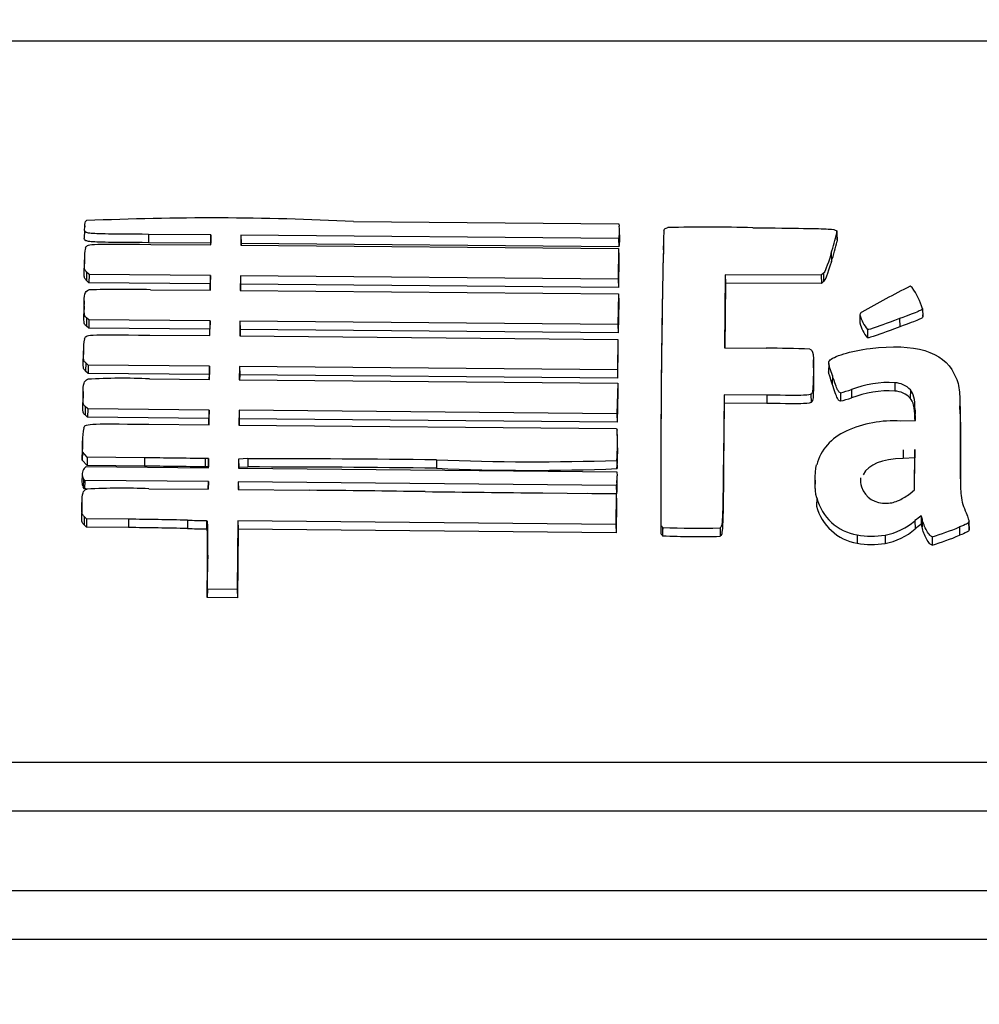
# Model space of a CAD drawing. Units: millimetres. Extents: x 0 to 356, y 0 to 204.
# Drawn here: x 178 to 180, y 160 to 162 of the extents above; entities that cross this region are included whole.
import ezdxf
from ezdxf import colors
from ezdxf.entities.mleader import LeaderData, LeaderLine
from ezdxf.math import Vec2, Vec3

# ---------------------------------------------------------------- set-up
doc = ezdxf.new("R2010")
doc.units = ezdxf.units.MM
doc.layers.add('LIST-08PLAST-720', color=7, linetype='Continuous')
doc.layers.add('Predeterminado', color=7, linetype='Continuous')

# ---------------------------------------------------------------- blocks, each defined once
blk = doc.blocks.new('SE')
at = {"layer": 'LIST-08PLAST-720', "color": 7, "linetype": 'Continuous'}
for p, q in [((183.6397, 161.8175), (146.1847, 161.8175)), ((178.3241, 161.42), (178.9086, 161.4147)), ((178.9086, 161.4147), (178.9097, 161.4096)), ((177.7318, 161.3996), (177.7316, 161.3925)), ((177.7321, 161.4104), (177.7321, 161.4086)), ((178.0101, 161.3904), (177.8725, 161.3917)), ((177.8725, 161.3917), (177.8725, 161.3733)), ((178.0101, 161.3904), (178.0096, 161.3721)), ((178.0099, 161.3685), (178.0101, 161.3904)), ((178.9111, 161.3826), (178.9106, 161.4005)), ((179.3892, 161.3948), (179.3897, 161.3769)), ((179.3898, 161.3798), (179.3893, 161.3977)), ((178.0096, 161.3721), (177.8725, 161.3733)), ((177.8776, 161.3697), (178.0099, 161.3685)), ((178.0096, 161.3685), (178.0096, 161.3721)), ((178.0759, 161.3898), (178.0757, 161.3679)), ((178.9083, 161.3823), (178.0759, 161.3898)), ((178.0759, 161.3898), (178.0764, 161.3714)), ((178.9087, 161.3639), (178.0764, 161.3714)), ((178.0764, 161.3714), (178.0764, 161.3679)), ((178.9094, 161.3874), (178.9083, 161.3823)), ((178.9083, 161.3823), (178.9087, 161.3639)), ((178.9099, 161.3694), (178.9087, 161.3639)), ((178.9094, 161.3874), (178.9099, 161.3694)), ((179.007, 161.3763), (179.0065, 161.3575)), ((178.0757, 161.3679), (178.9085, 161.3603)), ((178.9085, 161.3603), (178.9078, 161.2928)), ((178.9085, 161.3603), (178.9089, 161.3429)), ((179.3769, 161.3503), (179.3773, 161.3322)), ((177.7314, 161.3401), (177.7309, 161.3225)), ((177.7313, 161.3353), (177.7309, 161.3174)), ((178.9089, 161.3429), (178.9082, 161.2745)), ((177.7363, 161.3084), (177.736, 161.2902)), ((177.7416, 161.3034), (177.7363, 161.3084)), ((177.7416, 161.3034), (177.7414, 161.285)), ((178.0092, 161.301), (177.7416, 161.3034)), ((179.3598, 161.3063), (179.3551, 161.3019)), ((179.3598, 161.3063), (179.3601, 161.2881)), ((177.7414, 161.285), (177.736, 161.2902)), ((178.0087, 161.2826), (177.7414, 161.285)), ((178.0086, 161.2685), (178.0087, 161.2826)), ((178.0092, 161.301), (178.0087, 161.2826)), ((178.0089, 161.2685), (178.0092, 161.301)), ((178.075, 161.3004), (178.0747, 161.2679)), ((178.9078, 161.2928), (178.075, 161.3004)), ((178.075, 161.3004), (178.0755, 161.282)), ((178.0755, 161.282), (178.0754, 161.2679)), ((178.9082, 161.2745), (178.0755, 161.282)), ((178.9078, 161.2928), (178.9082, 161.2745)), ((179.1434, 161.3029), (179.1418, 161.1416)), ((179.1439, 161.2845), (179.1425, 161.1416)), ((179.3551, 161.3019), (179.1434, 161.3029)), ((179.1434, 161.3029), (179.1439, 161.2845)), ((179.3553, 161.2836), (179.1439, 161.2845)), ((179.3551, 161.3019), (179.3553, 161.2836)), ((179.3601, 161.2881), (179.3553, 161.2836)), ((177.8768, 161.2697), (178.0089, 161.2685)), ((178.0747, 161.2679), (178.9084, 161.2604)), ((178.9084, 161.2604), (178.9066, 161.1929)), ((178.9084, 161.2604), (178.9089, 161.2429)), ((177.7306, 161.2454), (177.7302, 161.2276)), ((178.9089, 161.2429), (178.9071, 161.1745)), ((177.7306, 161.2343), (177.7301, 161.2164)), ((179.5782, 161.228), (179.5787, 161.21)), ((177.736, 161.2076), (177.7357, 161.1894)), ((177.741, 161.2034), (177.736, 161.2076)), ((177.741, 161.2034), (177.7408, 161.1851)), ((178.0082, 161.201), (177.741, 161.2034)), ((178.0082, 161.201), (178.0077, 161.1827)), ((178.0079, 161.1685), (178.0082, 161.201)), ((178.074, 161.2004), (178.0737, 161.1679)), ((178.9066, 161.1929), (178.074, 161.2004)), ((178.074, 161.2004), (178.0745, 161.1821)), ((179.4403, 161.2143), (179.4398, 161.1964)), ((179.5276, 161.2061), (179.5278, 161.1878)), ((179.5787, 161.2106), (179.5786, 161.2147)), ((177.7408, 161.1851), (177.7357, 161.1894)), ((178.0077, 161.1827), (177.7408, 161.1851)), ((178.0076, 161.1685), (178.0077, 161.1827)), ((178.0745, 161.1821), (178.0743, 161.1679)), ((178.9071, 161.1745), (178.0745, 161.1821)), ((178.9066, 161.1929), (178.9071, 161.1745)), ((179.4567, 161.1821), (179.4566, 161.1638)), ((177.8756, 161.1697), (178.0079, 161.1685)), ((178.0737, 161.1679), (178.9064, 161.1604)), ((178.9064, 161.1604), (178.9057, 161.0929)), ((178.9064, 161.1604), (178.9069, 161.143)), ((177.7293, 161.1353), (177.7288, 161.1174)), ((177.7294, 161.1402), (177.7289, 161.1225)), ((178.9069, 161.143), (178.9062, 161.0746)), ((179.1418, 161.1416), (179.2336, 161.1407)), ((177.7343, 161.1085), (177.734, 161.0903)), ((177.7395, 161.1035), (177.7343, 161.1085)), ((179.3382, 161.0975), (179.3377, 161.1154)), ((177.7393, 161.0851), (177.734, 161.0903)), ((177.7395, 161.1035), (177.7393, 161.0851)), ((178.0072, 161.1011), (177.7395, 161.1035)), ((178.0072, 161.1011), (178.0067, 161.0827)), ((178.0069, 161.0721), (178.0072, 161.1011)), ((178.073, 161.1005), (178.0727, 161.0715)), ((178.9057, 161.0929), (178.073, 161.1005)), ((178.073, 161.1005), (178.0735, 161.0821)), ((178.9057, 161.0929), (178.9062, 161.0746)), ((179.3715, 161.107), (179.371, 161.0891)), ((178.0067, 161.0827), (177.7393, 161.0851)), ((177.8748, 161.0733), (178.0069, 161.0721)), ((178.0066, 161.0721), (178.0067, 161.0827)), ((178.0727, 161.0715), (178.9064, 161.064)), ((178.0735, 161.0821), (178.0734, 161.0715)), ((178.9062, 161.0746), (178.0735, 161.0821)), ((179.3375, 161.083), (179.338, 161.065)), ((179.3795, 161.0807), (179.379, 161.0627)), ((179.5171, 161.0647), (179.517, 161.0464)), ((177.7284, 161.0452), (177.728, 161.0273)), ((178.9064, 161.064), (178.9046, 160.9965)), ((178.9069, 161.0465), (178.9051, 160.9781)), ((178.9064, 161.064), (178.9069, 161.0465)), ((179.3971, 161.0429), (179.3971, 161.0245)), ((179.4214, 161.0497), (179.4216, 161.0314)), ((179.5513, 161.049), (179.5509, 161.0309)), ((177.7283, 161.0391), (177.7279, 161.0212)), ((179.1408, 161.0382), (179.1393, 160.8967)), ((179.2347, 161.0373), (179.1408, 161.0382)), ((179.1408, 161.0382), (179.1412, 161.0198)), ((179.2347, 161.0373), (179.2347, 161.019)), ((179.3323, 161.0397), (179.3326, 161.0214)), ((177.7333, 161.0121), (177.733, 160.9938)), ((177.7386, 161.007), (177.7333, 161.0121)), ((177.7386, 161.007), (177.7384, 160.9887)), ((178.0062, 161.0046), (177.7386, 161.007)), ((178.0062, 161.0046), (178.0057, 160.9863)), ((178.0059, 160.9721), (178.0062, 161.0046)), ((178.072, 161.004), (178.0717, 160.9715)), ((178.9046, 160.9965), (178.072, 161.004)), ((178.072, 161.004), (178.0725, 160.9856)), ((179.1412, 161.0198), (179.1398, 160.8788)), ((179.2347, 161.019), (179.1412, 161.0198)), ((179.5619, 161.004), (179.5614, 160.986)), ((179.5627, 160.9814), (179.5619, 161.004)), ((179.6611, 160.9962), (179.6606, 161.0141)), ((177.7384, 160.9887), (177.733, 160.9938)), ((178.0057, 160.9863), (177.7384, 160.9887)), ((178.0056, 160.9721), (178.0057, 160.9863)), ((178.0725, 160.9856), (178.0723, 160.9715)), ((178.9051, 160.9781), (178.0725, 160.9856)), ((178.9046, 160.9965), (178.9051, 160.9781)), ((179.53, 160.9806), (179.5627, 160.9814)), ((179.5616, 160.9814), (179.5614, 160.986)), ((177.8736, 160.9733), (178.0059, 160.9721)), ((178.0717, 160.9715), (178.9041, 160.964)), ((178.9041, 160.964), (178.9051, 160.9604)), ((177.7273, 160.9365), (177.7268, 160.9186)), ((177.7274, 160.9429), (177.7269, 160.9253)), ((177.727, 160.9122), (177.7273, 160.9365)), ((178.9062, 160.9329), (178.9057, 160.9509)), ((177.7266, 160.8941), (177.7268, 160.9186)), ((179.5355, 160.9166), (179.5355, 160.8982)), ((179.5606, 160.8288), (179.5615, 160.9174)), ((179.5615, 160.9174), (179.5611, 160.899)), ((179.661, 160.933), (179.6615, 160.9151)), ((177.727, 160.9122), (177.7266, 160.8941)), ((177.7373, 160.8826), (177.7266, 160.8941)), ((177.7375, 160.9009), (177.727, 160.9122)), ((177.7375, 160.9009), (177.7373, 160.8826)), ((177.864, 160.8994), (177.7375, 160.9009)), ((177.864, 160.8994), (177.864, 160.881)), ((178.0051, 160.8976), (177.9977, 160.8977)), ((177.9977, 160.8977), (177.9977, 160.8794)), ((178.0051, 160.8976), (178.0046, 160.8793)), ((178.0049, 160.8774), (178.0051, 160.8976)), ((178.0709, 160.8965), (178.0707, 160.8769)), ((178.0912, 160.8975), (178.0709, 160.8965)), ((178.0709, 160.8965), (178.0714, 160.8781)), ((178.0912, 160.8975), (178.0912, 160.8791)), ((178.5074, 160.8948), (178.5074, 160.8765)), ((178.9045, 160.8937), (178.9049, 160.8757)), ((179.1393, 160.8967), (179.1398, 160.8788)), ((179.5611, 160.899), (179.5355, 160.8982)), ((179.5603, 160.8286), (179.5611, 160.899)), ((177.7311, 160.8757), (177.7355, 160.8799)), ((177.7355, 160.8799), (178.0049, 160.8774)), ((177.864, 160.881), (177.7373, 160.8826)), ((178.0046, 160.8793), (177.9977, 160.8794)), ((178.0046, 160.8774), (178.0046, 160.8793)), ((178.0707, 160.8769), (178.9044, 160.8684)), ((178.0912, 160.8791), (178.0714, 160.8781)), ((178.0714, 160.8781), (178.0714, 160.8768)), ((177.7265, 160.8636), (177.726, 160.8457)), ((177.7292, 160.853), (177.7289, 160.8348)), ((177.732, 160.8493), (177.7292, 160.853)), ((177.732, 160.8493), (177.7317, 160.8309)), ((178.0046, 160.8468), (177.732, 160.8493)), ((178.9044, 160.8684), (178.9049, 160.8594)), ((178.9055, 160.839), (178.905, 160.8569)), ((179.3412, 160.85), (179.3407, 160.8321)), ((177.7317, 160.8309), (177.7289, 160.8348)), ((177.7359, 160.8309), (177.7317, 160.8309)), ((177.8735, 160.8313), (178.0044, 160.8301)), ((178.0046, 160.8468), (178.0042, 160.8301)), ((178.0044, 160.8301), (178.0046, 160.8468)), ((178.0704, 160.8462), (178.0703, 160.8295)), ((178.0703, 160.8295), (178.2279, 160.8279)), ((178.9031, 160.8386), (178.0704, 160.8462)), ((178.0704, 160.8462), (178.0709, 160.8295)), ((178.9042, 160.8442), (178.9031, 160.8386)), ((178.9031, 160.8386), (178.9035, 160.8203)), ((178.9047, 160.8262), (178.9035, 160.8203)), ((178.9042, 160.8442), (178.9047, 160.8262)), ((179.5507, 160.8206), (179.5606, 160.8288)), ((178.7416, 160.8219), (178.903, 160.8202)), ((178.9035, 160.8203), (178.8403, 160.8209)), ((178.903, 160.8202), (178.9023, 160.7527)), ((178.903, 160.8202), (178.9035, 160.8027)), ((179.345, 160.811), (179.3445, 160.793)), ((177.7259, 160.7971), (177.7254, 160.7792)), ((177.726, 160.8032), (177.7255, 160.7853)), ((178.9035, 160.8027), (178.9028, 160.7344)), ((177.7309, 160.7701), (177.7305, 160.7518)), ((177.7361, 160.765), (177.7309, 160.7701)), ((177.7361, 160.765), (177.7359, 160.7467)), ((177.8283, 160.764), (177.7361, 160.765)), ((177.8283, 160.764), (177.8283, 160.7457)), ((177.9588, 160.762), (177.9588, 160.7436)), ((178, 160.7609), (178, 160.7425)), ((179.5613, 160.7609), (179.5616, 160.7426)), ((179.5752, 160.7714), (179.575, 160.7528)), ((179.5775, 160.7646), (179.577, 160.7466)), ((177.7359, 160.7467), (177.7305, 160.7518)), ((177.8283, 160.7457), (177.7359, 160.7467)), ((178.0695, 160.7603), (178.068, 160.6094)), ((178.07, 160.7419), (178.0685, 160.5911)), ((178.9023, 160.7527), (178.0695, 160.7603)), ((178.0695, 160.7603), (178.07, 160.7419)), ((178.9028, 160.7344), (178.07, 160.7419)), ((178.9023, 160.7527), (178.9028, 160.7344)), ((179.0018, 160.751), (179.0013, 160.7329)), ((179.1319, 160.7449), (179.1321, 160.7266)), ((179.6597, 160.747), (179.6599, 160.7287)), ((179.681, 160.7404), (179.6805, 160.7582)), ((179.6805, 160.7576), (179.6809, 160.7396)), ((179.0055, 160.7289), (179.0055, 160.7278)), ((179.4341, 160.7294), (179.434, 160.7111)), ((179.4956, 160.7291), (179.4957, 160.7107)), ((179.5993, 160.7254), (179.5993, 160.707)), ((178.0022, 160.61), (178.003, 160.685)), ((178.003, 160.685), (178.0025, 160.6671)), ((178.0017, 160.5917), (178.0025, 160.6671)), ((178.0022, 160.61), (178.0017, 160.5917)), ((178.068, 160.6094), (178.0022, 160.61)), ((178.068, 160.6094), (178.0685, 160.5911)), ((178.0685, 160.5911), (178.0017, 160.5917)), ((183.6397, 160.2279), (146.1847, 160.2279)), ((183.6397, 160.1209), (146.1847, 160.1209)), ((183.6397, 159.9451), (146.1847, 159.9451)), ((183.6397, 159.8381), (146.1847, 159.8381))]:
    blk.add_line(p, q, dxfattribs=at)
for centre, radius, start, end in [((178.0092, 155.1781), 6.2498, 87.11219, 92.50772), ((201.3233, 160.8611), 22.3218, 178.61476, 180.28258), ((179.1045, 157.7902), 3.6175, 88.4255, 91.3877), ((178.9413, 161.495), 0.4589, 341.6168, 347.3893), ((178.9579, 161.4724), 0.4423, 341.5177, 347.5238), ((177.8324, 161.3392), 0.1012, 167.1957, 182.2297), ((202.5175, 160.8328), 23.5163, 178.7217, 180.24344), ((177.8159, 158.9664), 2.3041, 88.4834, 91.8677), ((180.8092, 158.7983), 2.7802, 116.9144, 119.4035), ((179.5485, 161.2684), 0.0092, 40.3336, 75.6763), ((179.3931, 161.166), 0.1952, 18.4996, 33.7065), ((179.526, 161.2201), 0.0894, 195.367, 219.0398), ((179.5298, 161.2398), 0.0931, 195.9008, 218.2699), ((177.8646, 161.1381), 0.1353, 170.0457, 181.1778), ((179.2406, 159.3253), 1.8155, 87.1801, 90.2187), ((177.8145, 159.7741), 1.3006, 87.3417, 93.3483), ((179.5023, 160.8467), 0.2185, 86.1195, 111.7186), ((179.5147, 161.0143), 0.0505, 43.5287, 87.2757), ((179.3594, 161.2238), 0.1848, 281.7776, 289.6046), ((179.5023, 160.8287), 0.2181, 86.136, 111.7204), ((179.5147, 160.9964), 0.05, 43.5433, 87.3313), ((179.3604, 161.2026), 0.1818, 281.644, 289.6495), ((179.5151, 160.7257), 0.2552, 86.6607, 114.4226), ((177.8417, 160.9412), 0.1145, 167.8552, 182.3724), ((178.423, 160.9315), 0.483, 355.5173, 3.4288), ((177.838, 160.9236), 0.1113, 179.1143, 182.5756), ((178.4336, 160.9136), 0.4728, 355.3958, 2.3363), ((178.0407, 119.8732), 41.0243, 89.34817, 89.92948), ((178.721, 166.3313), 5.4407, 267.7501, 271.9331), ((177.7456, 160.8631), 0.0193, 138.9861, 211.7622), ((178.0398, 119.7225), 41.1567, 89.34902, 89.92842), ((178.7157, 165.4629), 4.5912, 267.3996, 272.3626), ((179.5082, 160.8535), 0.067, 178.2053, 195.8263), ((177.7455, 160.8452), 0.0196, 178.53, 211.9945), ((177.8134, 159.2302), 1.6022, 87.8515, 92.7249), ((177.1776, 59.6288), 101.2045, 89.261239, 89.405358), ((179.4934, 160.8516), 0.0523, 198.1954, 276.222), ((179.7983, 263.1744), 102.3579, 269.263401, 269.408492), ((179.453, 160.8395), 0.1117, 194.8124, 260.2446), ((179.453, 160.8217), 0.1122, 194.825, 260.2309), ((178.2372, 170.7413), 9.9832, 268.40157, 268.63843), ((179.471, 160.8637), 0.1369, 280.3538, 311.2916), ((178.2372, 170.7234), 9.9837, 268.40158, 268.63844), ((174.1956, 160.815), 4.8107, 358.975, 359.1784), ((179.0823, 162.3265), 1.5823, 267.2279, 271.7951), ((179.0305, 160.7396), 0.0248, 170.1767, 174.1922), ((179.471, 160.8459), 0.1374, 280.3607, 311.2774), ((179.4297, 161.2936), 0.593, 286.6129, 292.814), ((179.0814, 162.1636), 1.4379, 266.9738, 272.0224), ((179.466, 160.9157), 0.1889, 260.2791, 279.0263), ((179.4367, 161.2568), 0.5733, 286.4695, 292.9021), ((179.466, 160.8975), 0.1891, 260.2545, 279.0473)]:
    blk.add_arc(centre, radius, start, end, dxfattribs=at)
for centre, major_axis, ratio, start_param, end_param in [((178.848, 161.399), (-0.0626, 0), 0.945519, 2.943589, 3.320447), ((178.848, 161.3811), (-0.0631, 0), 0.945519, 2.943555, 3.16694), ((179.4487, 161.2135), (-0.00848, 0), 0.945519, 5.2622, 6.187111), ((179.4595, 160.8568), (-0.1182, 0), 0.945519, 5.148188, 6.03748), ((178.8256, 160.855), (-0.0795, 0), 0.945519, 2.997307, 3.200562), ((178.8256, 160.8371), (-0.08, 0), 0.945519, 2.997156, 3.16694), ((179.4708, 160.9134), (0.1265, 0), 0.945519, 5.174119, 5.395465), ((177.7155, 150.6289), (10.7197, 0), 0.945519, 1.548102, 1.560271), ((179.7287, 160.578), (-0.2558, 0), 0.945519, 5.356218, 5.425745), ((179.5502, 160.76), (0.0278, 0), 0.945519, 0.176493, 0.449598), ((177.7155, 150.611), (10.7192, 0), 0.945518, 1.548102, 1.560271), ((179.0171, 160.758), (-0.017, 0), 0.945519, 0.449449, 0.843125), ((179.7287, 160.5601), (-0.2553, 0), 0.945519, 5.35853, 5.425745), ((179.5502, 160.7421), (0.0273, 0), 0.945519, 0.176504, 0.428139), ((179.0171, 160.7401), (-0.0175, 0), 0.945519, 0.450158, 0.84409)]:
    blk.add_ellipse(centre, major_axis=major_axis, ratio=ratio, start_param=start_param, end_param=end_param, dxfattribs=at)
for points in [[(177.7321, 161.409), (177.7322, 161.4164), (177.7331, 161.4194), (177.7358, 161.4219)], [(179.008, 161.4007), (179.0092, 161.4036), (179.0118, 161.4054), (179.0169, 161.4067)], [(179.3769, 161.3503), (179.3671, 161.3189), (179.3635, 161.3097), (179.3598, 161.3063)], [(179.3773, 161.3322), (179.3676, 161.3009), (179.364, 161.2917), (179.3601, 161.2881)], [(179.4626, 161.1403), (179.5618, 161.1523), (179.6235, 161.1338), (179.6474, 161.0852)], [(179.5619, 161.004), (179.5609, 161.0307), (179.5587, 161.0404), (179.5513, 161.049)], [(179.5614, 160.986), (179.5604, 161.0127), (179.5582, 161.0224), (179.5509, 161.0309)], [(179.5355, 160.8982), (179.488, 160.8967), (179.4602, 160.8854), (179.4472, 160.8622)]]:
    blk.add_open_spline(points, degree=3, dxfattribs=at)
for points, knots in [([(177.8725, 161.3733), (177.7942, 161.374), (177.7589, 161.3739), (177.7393, 161.3763), (177.7366, 161.377), (177.733, 161.3786), (177.732, 161.3796), (177.7305, 161.3832), (177.7316, 161.3865), (177.7316, 161.3911)], [0, 0, 0, 0, 0.5, 0.5, 0.625, 0.625, 0.75, 0.75, 1, 1, 1, 1]), ([(177.8725, 161.3917), (177.7942, 161.3924), (177.7589, 161.3922), (177.7394, 161.3947), (177.7368, 161.3953), (177.7333, 161.3969), (177.7324, 161.3978), (177.7311, 161.401), (177.732, 161.4044), (177.7321, 161.409)], [0, 0, 0, 0, 0.5, 0.5, 0.625, 0.625, 0.75, 0.75, 1, 1, 1, 1]), ([(179.2039, 161.4064), (179.3017, 161.4052), (179.3482, 161.4048), (179.3811, 161.4027), (179.386, 161.4016), (179.3889, 161.3997), (179.3892, 161.399), (179.3894, 161.3972), (179.3892, 161.3961), (179.3892, 161.3948)], [0, 0, 0, 0, 0.5, 0.5, 0.75, 0.75, 0.875, 0.875, 1, 1, 1, 1]), ([(177.7338, 161.3616), (177.735, 161.3641), (177.7356, 161.3658), (177.7405, 161.3683), (177.7449, 161.3692), (177.7712, 161.3707), (177.8061, 161.3703), (177.8776, 161.3697)], [0, 0, 0, 0, 0.25, 0.25, 0.5, 0.5, 1, 1, 1, 1]), ([(177.7363, 161.3084), (177.7355, 161.3093), (177.7346, 161.3101), (177.7331, 161.3119), (177.7325, 161.3129), (177.7318, 161.3151), (177.7316, 161.3163), (177.7314, 161.3186), (177.7314, 161.3198), (177.7312, 161.3257), (177.7313, 161.3305), (177.7313, 161.3353)], [0, 0, 0, 0, 0.125, 0.125, 0.25, 0.25, 0.375, 0.375, 0.5, 0.5, 1, 1, 1, 1]), ([(177.736, 161.2902), (177.7351, 161.2911), (177.7342, 161.2919), (177.7327, 161.2938), (177.7321, 161.2949), (177.7313, 161.2971), (177.7312, 161.2983), (177.7309, 161.3007), (177.7309, 161.3019), (177.7307, 161.3078), (177.7308, 161.3126), (177.7309, 161.3174)], [0, 0, 0, 0, 0.125, 0.125, 0.25, 0.25, 0.375, 0.375, 0.5, 0.5, 1, 1, 1, 1]), ([(177.7306, 161.2343), (177.7304, 161.2469), (177.7308, 161.255), (177.7339, 161.2654), (177.7365, 161.2678), (177.7408, 161.2693)], [0, 0, 0, 0, 0.5, 0.5, 1, 1, 1, 1]), ([(177.7357, 161.1894), (177.7331, 161.1915), (177.7318, 161.1926), (177.7304, 161.1995), (177.7303, 161.2052), (177.7301, 161.2164)], [0, 0, 0, 0, 0.5, 0.5, 1, 1, 1, 1]), ([(177.736, 161.2076), (177.7334, 161.2097), (177.7323, 161.2107), (177.7309, 161.2174), (177.7308, 161.2231), (177.7306, 161.2343)], [0, 0, 0, 0, 0.5, 0.5, 1, 1, 1, 1]), ([(179.5782, 161.228), (179.5781, 161.2274), (179.5776, 161.2267), (179.5746, 161.2247), (179.5722, 161.2235), (179.5611, 161.2186), (179.5485, 161.2138), (179.5276, 161.2061)], [0, 0, 0, 0, 0.25, 0.25, 0.5, 0.5, 1, 1, 1, 1]), ([(179.5276, 161.2061), (179.4961, 161.1945), (179.479, 161.1883), (179.4599, 161.1818), (179.4579, 161.1817), (179.4567, 161.1821)], [0, 0, 0, 0, 0.5, 0.5, 1, 1, 1, 1]), ([(179.5787, 161.21), (179.5786, 161.2092), (179.5779, 161.2084), (179.5749, 161.2064), (179.5724, 161.2052), (179.5613, 161.2003), (179.5487, 161.1955), (179.5278, 161.1878)], [0, 0, 0, 0, 0.25, 0.25, 0.5, 0.5, 1, 1, 1, 1]), ([(179.5278, 161.1878), (179.4962, 161.1762), (179.4791, 161.1699), (179.46, 161.1635), (179.458, 161.1633), (179.4566, 161.1638)], [0, 0, 0, 0, 0.5, 0.5, 1, 1, 1, 1]), ([(177.7313, 161.1615), (177.7324, 161.1641), (177.7329, 161.1657), (177.7377, 161.1683), (177.7421, 161.1692), (177.7686, 161.1708), (177.8038, 161.1704), (177.8756, 161.1697)], [0, 0, 0, 0, 0.25, 0.25, 0.5, 0.5, 1, 1, 1, 1]), ([(177.7343, 161.1085), (177.7334, 161.1094), (177.7325, 161.1102), (177.731, 161.112), (177.7305, 161.113), (177.7298, 161.1152), (177.7296, 161.1164), (177.7294, 161.1187), (177.7293, 161.1199), (177.7292, 161.1258), (177.7293, 161.1306), (177.7293, 161.1353)], [0, 0, 0, 0, 0.125, 0.125, 0.25, 0.25, 0.375, 0.375, 0.5, 0.5, 1, 1, 1, 1]), ([(179.3299, 161.1385), (179.3336, 161.1375), (179.3358, 161.1353), (179.338, 161.1194), (179.338, 161.1059), (179.3375, 161.083)], [0, 0, 0, 0, 0.5, 0.5, 1, 1, 1, 1]), ([(179.373, 161.1132), (179.3763, 161.1179), (179.3881, 161.1235), (179.4207, 161.1334), (179.4414, 161.1377), (179.4626, 161.1403)], [0, 0, 0, 0, 0.5, 0.5, 1, 1, 1, 1]), ([(177.734, 161.0903), (177.7331, 161.0911), (177.7322, 161.092), (177.7306, 161.0939), (177.73, 161.0949), (177.7293, 161.0972), (177.7291, 161.0984), (177.7289, 161.1008), (177.7289, 161.1019), (177.7287, 161.1079), (177.7288, 161.1127), (177.7288, 161.1174)], [0, 0, 0, 0, 0.125, 0.125, 0.25, 0.25, 0.375, 0.375, 0.5, 0.5, 1, 1, 1, 1]), ([(179.3795, 161.0807), (179.3777, 161.0862), (179.3758, 161.0916), (179.3732, 161.0998), (179.3724, 161.1026), (179.3715, 161.1067), (179.3713, 161.1081), (179.3715, 161.1101), (179.3716, 161.1108), (179.3722, 161.112), (179.3726, 161.1126), (179.373, 161.1132)], [0, 0, 0, 0, 0.5, 0.5, 0.75, 0.75, 0.875, 0.875, 0.9375, 0.9375, 1, 1, 1, 1]), ([(179.379, 161.0627), (179.3772, 161.0681), (179.3754, 161.0736), (179.3728, 161.0818), (179.3719, 161.0845), (179.3712, 161.0879), (179.3711, 161.0885), (179.371, 161.0891)], [0, 0, 0, 0, 0.5, 0.5, 0.75, 0.75, 0.800939, 0.800939, 0.800939, 0.800939]), ([(177.7283, 161.0391), (177.7285, 161.0512), (177.729, 161.0588), (177.732, 161.0685), (177.7344, 161.0707), (177.7385, 161.0725)], [0, 0, 0, 0, 0.5, 0.5, 1, 1, 1, 1]), ([(179.3375, 161.083), (179.3373, 161.0755), (179.3371, 161.068), (179.3367, 161.0569), (179.3366, 161.0531), (179.3361, 161.0476), (179.3359, 161.0457), (179.3352, 161.0431), (179.3348, 161.0423), (179.3338, 161.0408), (179.333, 161.0403), (179.3323, 161.0397)], [0, 0, 0, 0, 0.5, 0.5, 0.75, 0.75, 0.875, 0.875, 0.9375, 0.9375, 1, 1, 1, 1]), ([(179.338, 161.065), (179.3378, 161.0576), (179.3376, 161.0501), (179.3372, 161.0389), (179.3371, 161.0352), (179.3366, 161.0296), (179.3364, 161.0278), (179.3356, 161.025), (179.3353, 161.0242), (179.3341, 161.0226), (179.3333, 161.022), (179.3326, 161.0214)], [0, 0, 0, 0, 0.5, 0.5, 0.75, 0.75, 0.875, 0.875, 0.9375, 0.9375, 1, 1, 1, 1]), ([(179.3971, 161.0429), (179.3961, 161.0429), (179.3952, 161.0431), (179.3933, 161.0449), (179.3922, 161.0465), (179.3884, 161.0545), (179.3851, 161.064), (179.3795, 161.0807)], [0, 0, 0, 0, 0.25, 0.25, 0.5, 0.5, 1, 1, 1, 1]), ([(179.6474, 161.0852), (179.6502, 161.0794), (179.6531, 161.0737), (179.6571, 161.0616), (179.6582, 161.0554), (179.6596, 161.0426), (179.66, 161.0362), (179.6605, 161.0233), (179.6606, 161.0168), (179.6611, 160.9846), (179.661, 160.9588), (179.661, 160.933)], [0, 0, 0, 0, 0.125, 0.125, 0.25, 0.25, 0.375, 0.375, 0.5, 0.5, 1, 1, 1, 1]), ([(179.3971, 161.0245), (179.396, 161.0245), (179.3949, 161.0248), (179.3929, 161.0268), (179.3918, 161.0284), (179.388, 161.0364), (179.3846, 161.046), (179.379, 161.0627)], [0, 0, 0, 0, 0.25, 0.25, 0.5, 0.5, 1, 1, 1, 1]), ([(177.733, 160.9938), (177.7321, 160.9947), (177.7312, 160.9955), (177.7296, 160.9974), (177.729, 160.9985), (177.7283, 161.0008), (177.7282, 161.002), (177.7279, 161.0044), (177.7279, 161.0056), (177.7277, 161.0116), (177.7278, 161.0164), (177.7279, 161.0212)], [0, 0, 0, 0, 0.125, 0.125, 0.25, 0.25, 0.375, 0.375, 0.5, 0.5, 1, 1, 1, 1]), ([(177.7333, 161.0121), (177.7325, 161.0129), (177.7316, 161.0138), (177.7301, 161.0156), (177.7295, 161.0166), (177.7288, 161.0188), (177.7286, 161.02), (177.7284, 161.0223), (177.7284, 161.0235), (177.7282, 161.0295), (177.7283, 161.0343), (177.7283, 161.0391)], [0, 0, 0, 0, 0.125, 0.125, 0.25, 0.25, 0.375, 0.375, 0.5, 0.5, 1, 1, 1, 1]), ([(179.3323, 161.0397), (179.3303, 161.0382), (179.3283, 161.0374), (179.3027, 161.0368), (179.2793, 161.0369), (179.2347, 161.0373)], [0, 0, 0, 0, 0.500001, 0.500001, 1, 1, 1, 1]), ([(179.3326, 161.0214), (179.3304, 161.0199), (179.3283, 161.019), (179.3027, 161.0184), (179.2793, 161.0186), (179.2347, 161.019)], [0, 0, 0, 0, 0.5, 0.5, 1, 1, 1, 1]), ([(179.6611, 160.9962), (179.6611, 160.995), (179.6612, 160.9937), (179.6616, 160.9667), (179.6615, 160.9409), (179.6615, 160.9151)], [0.4758335, 0.4758335, 0.4758335, 0.4758335, 0.5, 0.5, 1, 1, 1, 1]), ([(177.7298, 160.9653), (177.731, 160.9678), (177.7316, 160.9694), (177.7365, 160.972), (177.7409, 160.9728), (177.7672, 160.9744), (177.8021, 160.974), (177.8736, 160.9733)], [0, 0, 0, 0, 0.25, 0.25, 0.5, 0.5, 1, 1, 1, 1]), ([(179.661, 160.933), (179.661, 160.92), (179.661, 160.907), (179.6611, 160.881), (179.6612, 160.868), (179.6615, 160.8485), (179.6616, 160.842), (179.6621, 160.829), (179.6625, 160.8225), (179.6639, 160.8095), (179.6651, 160.803), (179.6691, 160.7904), (179.6716, 160.7844), (179.6742, 160.7783)], [0, 0, 0, 0, 0.25, 0.25, 0.5, 0.5, 0.625, 0.625, 0.75, 0.75, 0.875, 0.875, 1, 1, 1, 1]), ([(179.6615, 160.9151), (179.6615, 160.9021), (179.6615, 160.8891), (179.6616, 160.8631), (179.6616, 160.8501), (179.6619, 160.8355), (179.6619, 160.8339), (179.6619, 160.8324)], [0, 0, 0, 0, 0.25, 0.25, 0.5, 0.5, 0.5302381, 0.5302381, 0.5302381, 0.5302381]), ([(177.9977, 160.8977), (177.9754, 160.8981), (177.9531, 160.8983), (177.9086, 160.8988), (177.8863, 160.8991), (177.864, 160.8994)], [0, 0, 0, 0, 0.5, 0.5, 1, 1, 1, 1]), ([(179.1393, 160.8967), (179.1386, 160.8267), (179.1381, 160.7895), (179.1366, 160.7594), (179.136, 160.7536), (179.1342, 160.7468), (179.1332, 160.7457), (179.1319, 160.7449)], [0, 0, 0, 0, 0.5, 0.5, 0.75, 0.75, 1, 1, 1, 1]), ([(177.9977, 160.8794), (177.9754, 160.8797), (177.9531, 160.8799), (177.9086, 160.8805), (177.8863, 160.8808), (177.864, 160.881)], [0, 0, 0, 0, 0.5, 0.5, 1, 1, 1, 1]), ([(179.1398, 160.8788), (179.1391, 160.8088), (179.1386, 160.7716), (179.1371, 160.7414), (179.1365, 160.7357), (179.1347, 160.7287), (179.1336, 160.7275), (179.1321, 160.7266)], [0, 0, 0, 0, 0.5, 0.5, 0.75, 0.75, 1, 1, 1, 1]), ([(179.345, 160.811), (179.34, 160.829), (179.34, 160.8661), (179.3448, 160.884), (179.3448, 160.884), (179.3448, 160.884), (179.3448, 160.884)], [0, 0, 0, 0, 0.999976, 0.999976, 0.999976, 1, 1, 1, 1]), ([(177.7259, 160.7971), (177.726, 160.8097), (177.7266, 160.8174), (177.7299, 160.8271), (177.7326, 160.8291), (177.7372, 160.8306)], [0, 0, 0, 0, 0.5, 0.5, 1, 1, 1, 1]), ([(179.4991, 160.7996), (179.5111, 160.8), (179.5158, 160.8011), (179.5272, 160.8063), (179.5272, 160.8063), (179.5272, 160.8063), (179.5272, 160.8063)], [0, 0, 0, 0, 0.999938, 0.999938, 0.999938, 1, 1, 1, 1]), ([(177.7309, 160.7701), (177.73, 160.7709), (177.7291, 160.7718), (177.7276, 160.7736), (177.727, 160.7746), (177.7264, 160.7768), (177.7262, 160.778), (177.726, 160.7803), (177.7259, 160.7815), (177.7257, 160.7875), (177.7258, 160.7923), (177.7259, 160.7971)], [0, 0, 0, 0, 0.125, 0.125, 0.25, 0.25, 0.375, 0.375, 0.5, 0.5, 1, 1, 1, 1]), ([(177.7305, 160.7518), (177.7297, 160.7527), (177.7288, 160.7535), (177.7272, 160.7554), (177.7266, 160.7565), (177.7259, 160.7588), (177.7257, 160.76), (177.7255, 160.7624), (177.7254, 160.7636), (177.7252, 160.7696), (177.7254, 160.7744), (177.7254, 160.7792)], [0, 0, 0, 0, 0.125, 0.125, 0.25, 0.25, 0.375, 0.375, 0.5, 0.5, 1, 1, 1, 1]), ([(178.003, 160.685), (178.0033, 160.7203), (178.0035, 160.7392), (178.003, 160.7542), (178.0027, 160.7571), (178.002, 160.7595), (178.0017, 160.7601), (178.001, 160.7608), (178.0005, 160.7609), (178, 160.7609)], [0, 0, 0, 0, 0.500142, 0.500142, 0.750213, 0.750213, 0.875249, 0.875249, 1, 1, 1, 1]), ([(179.5993, 160.7254), (179.598, 160.7254), (179.5961, 160.7267), (179.5919, 160.7315), (179.5896, 160.7348), (179.583, 160.7465), (179.579, 160.7564), (179.5775, 160.7646)], [0, 0, 0, 0, 0.25, 0.25, 0.5, 0.5, 1, 1, 1, 1]), ([(179.6742, 160.7783), (179.6762, 160.7734), (179.6779, 160.7686), (179.6796, 160.7629), (179.6801, 160.7613), (179.6805, 160.7588), (179.6806, 160.7579), (179.6805, 160.7576)], [0, 0, 0, 0, 0.499991, 0.499991, 0.749986, 0.749986, 1, 1, 1, 1]), ([(178.0025, 160.6671), (178.0029, 160.7024), (178.003, 160.7213), (178.0025, 160.7363), (178.0022, 160.7391), (178.0016, 160.7414), (178.0013, 160.7419), (178.0007, 160.7425), (178.0004, 160.7425), (178, 160.7425)], [0, 0, 0, 0, 0.5, 0.5, 0.75, 0.75, 0.875, 0.875, 1, 1, 1, 1]), ([(179.5993, 160.707), (179.5977, 160.707), (179.5957, 160.7085), (179.5915, 160.7133), (179.5892, 160.7167), (179.5826, 160.7284), (179.5786, 160.7383), (179.577, 160.7466)], [0, 0, 0, 0, 0.25, 0.25, 0.5, 0.5, 1, 1, 1, 1]), ([(179.6805, 160.7576), (179.6804, 160.7573), (179.6798, 160.7567), (179.6778, 160.7553), (179.6764, 160.7544), (179.6711, 160.7517), (179.666, 160.7495), (179.6597, 160.747)], [0, 0, 0, 0, 0.25, 0.25, 0.5, 0.5, 1, 1, 1, 1]), ([(179.6809, 160.7396), (179.6807, 160.739), (179.6801, 160.7384), (179.6781, 160.737), (179.6767, 160.7361), (179.6713, 160.7333), (179.6662, 160.7311), (179.6599, 160.7287)], [0, 0, 0, 0, 0.25, 0.25, 0.5, 0.5, 1, 1, 1, 1])]:
    blk.add_open_spline(points, degree=3, knots=knots, dxfattribs=at)
blk = doc.blocks.new('_DOT')
at = {"color": 0}
blk.add_line((0, 0), (-1, 0), dxfattribs=at)
at = {"color": 0, "const_width": 0.333}
blk.add_lwpolyline([(-0.1665, 0, 1), (0.1665, 0, 1)], format="xyb", close=True, dxfattribs=at)

msp = doc.modelspace()

# ---------------------------------------------------------------- block references
at = {"layer": 'Predeterminado'}
msp.add_blockref('SE', (0, 0), dxfattribs=at)

# ---------------------------------------------------------------- leaders
at = {"layer": 'Predeterminado', "color": 7, "linetype": 'Continuous'}
ml = msp.add_multileader_mtext('Standard', dxfattribs=at)
ml.set_content('{\\pxsm0.9;\\fCalibri|b0||i0||c0|p34;\\W1.;Documento no contractual - Document no contractual - Non-contractual document - Non-contractual document - Documento não contratual\\P}', color=256)
ml.set_leader_properties()
ml.set_arrow_properties(name='DOT')
ml.build(insert=Vec2(0, 0))
ml.multileader.update_dxf_attribs({"leader_type": 0, "has_text_frame": 1, "dogleg_length": 0, "arrow_head_size": 1.8})
ctx = ml.context
ctx.base_point, ctx.char_height, ctx.arrow_head_size, ctx.plane_x_axis, ctx.plane_y_axis = Vec3(306.22662, 35.13378), 1.8, 1.8, Vec3(0, 1), Vec3(-1, 0)
notes = []
notes.append((ctx, [(0, (0, 0, 0), (0, 0), (1, 0), 1, [])]))
ctx.mtext.insert, ctx.mtext.text_direction, ctx.mtext.rotation = Vec3(305.32662, 37.13378), Vec3(0, 1), 1.5707963
ml = msp.add_multileader_mtext('Standard', dxfattribs=at)
ml.set_content('{\\pxsm0.9;\\fArial TUR|b0||i0||c0|p34;\\W1.;Banco 08PLAST,sin apoyabrazos, fabricado en Polipropileno y Poliamida,medidas 3230x595x830 mm,disponible en varios colores.\\P}', color=256)
ml.set_leader_properties()
ml.set_arrow_properties(name='DOT')
ml.build(insert=Vec2(0, 0))
ml.multileader.update_dxf_attribs({"leader_type": 0, "dogleg_length": 0, "arrow_head_size": 2.5})
ctx = ml.context
ctx.base_point, ctx.char_height, ctx.arrow_head_size = Vec3(6.63944, 192.26358), 2.5, 2.5
notes.append((ctx, [(0, (0, 0, 0), (0, 0), (1, 0), 1, [])]))
ctx.mtext.insert = Vec3(8.63944, 193.51358)
for ctx, leaders in notes:
    for number, flags, end, landing, length, lines in leaders:
        leader = LeaderData()
        leader.index, (leader.has_last_leader_line, leader.has_dogleg_vector, leader.attachment_direction) = number, flags
        leader.last_leader_point, leader.dogleg_vector, leader.dogleg_length = Vec3(end), Vec3(landing), length
        for number, points, colour, breaks in lines:
            line = LeaderLine()
            line.index, line.vertices, line.color, line.breaks = number, Vec3.list(points), colors.encode_raw_color(colour), breaks
            leader.lines.append(line)
        ctx.leaders.append(leader)

doc.saveas('drawing.dxf')
